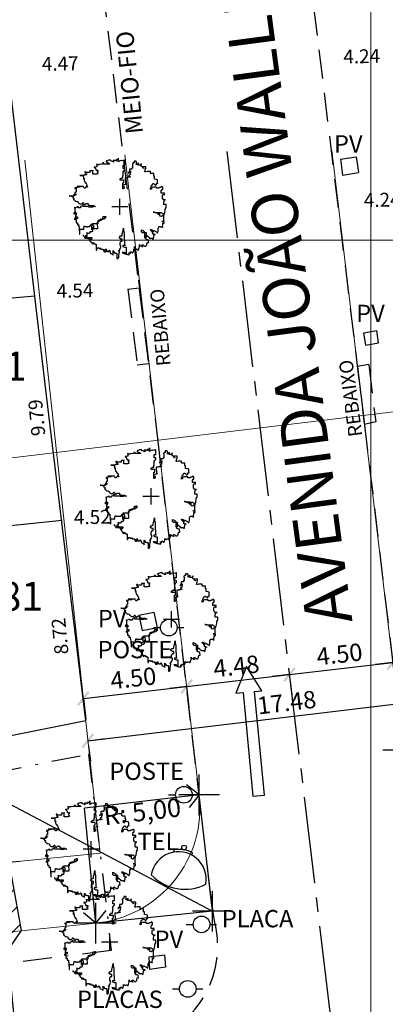
# Model space of a CAD drawing. Units: millimetres. Extents: x 183392 to 185350, y 1678162 to 1678787.
# Drawn here: x 184085 to 184101, y 1678417 to 1678460 of the extents above; entities that cross this region are included whole.
import ezdxf

# ---------------------------------------------------------------- set-up
doc = ezdxf.new("R2010")
doc.units = ezdxf.units.MM
doc.header["$LTSCALE"] = 5
doc.header["$MEASUREMENT"] = 0
for name, pattern in [('CENTER2', [1.125, 0.75, -0.125, 0.125, -0.125]), ('DASHDOT2', [0.5, 0.25, -0.125, 0, -0.125]), ('HIDDEN', [0.375, 0.25, -0.125])]:
    doc.linetypes.add(name, pattern=pattern)
doc.layers.get('DEFPOINTS').update_dxf_attribs({"color": 8})
for name, color, linetype, lineweight in [('GEO-ALINHAMENTO', 160, 'Continuous', 0), ('GEO-MEIO-FIO', 162, 'Continuous', 0), ('Matricial - meio-fio', 7, 'Continuous', 30), ('Matricial Auxiliar - Gravame SPM', 210, 'Continuous', 0), ('TOP-MALHA', 8, 'Continuous', 0)]:
    doc.layers.add(name, color=color, linetype=linetype, lineweight=lineweight)
for name, color, linetype in [('TOP-ALINHAMENTO_EXTERNO', 8, 'Continuous'), ('TOP-CADASTROS', 8, 'Continuous'), ('TOP-COTAS', 8, 'Continuous'), ('TOP-EIXO_PROJETADO', 170, 'CENTER2'), ('TOP-EQUIPAMENTOS_PÚBLICO', 9, 'Continuous'), ('TOP-HACHURA_PISTAS', 254, 'Continuous'), ('TOP-HACHURA_PRÉDIOS', 254, 'Continuous'), ('TOP-IDENTIFICAÇÃO_PRÉDIOS', 254, 'Continuous'), ('TOP-MEIO_FIO', 8, 'HIDDEN'), ('TOP-PI', 160, 'Continuous'), ('TOP-PI_meio-fio', 3, 'Continuous'), ('TOP-PRÉDIOS', 8, 'Continuous'), ('TOP-PVS', 8, 'Continuous'), ('TOP-VEGETAÇÃO_EXTERNA', 254, 'Continuous')]:
    doc.layers.add(name, color=color, linetype=linetype)
doc.styles.add('COTAS 500', font='sansso__.ttf', dxfattribs={"height": 1})
doc.styles.add('ROMANS', font='romans.shx', dxfattribs={"height": 1})
doc.styles.add('SANSSERIF', font='sanss___.ttf', dxfattribs={"height": 1})
doc.styles.add('SANSSERIFBOLD', font='sanssb__.ttf', dxfattribs={"height": 1.5})
doc.styles.add('SANSSERIFITALIC', font='sansso__.ttf', dxfattribs={"height": 0.75})
doc.styles.add('TIMESBOLDITALIC', font='TIMESBI.TTF', dxfattribs={"height": 2})
doc.dimstyles.new('COTAS-500', dxfattribs={"dimscale": 500, "dimtxt": 0.002, "dimasz": 0.0015, "dimexe": 0.0018, "dimexo": 0.0006, "dimgap": 0.0005, "dimtad": 1, "dimzin": 0, "dimdsep": 46, "dimtxsty": 'SANSSERIFITALIC', "dimblk": 'ARCHTICK', "dimblk1": 'ARCHTICK', "dimblk2": 'ARCHTICK', "dimcen": 0.0009, "dimclrd": 8, "dimclre": 8, "dimclrt": 8, "dimaunit": 1, "dimadec": 0, "dimazin": 0, "dimtfac": 1, "dimtdec": 4, "dimtix": 1, "dimtofl": 0, "dimtmove": 2, "dimatfit": 3, "dimldrblk": 'ARCHTICK', "dimfxl": 0, "dimtolj": 1, "dimtzin": 0, "dimarcsym": 0})

# ---------------------------------------------------------------- blocks, each defined once
blk = doc.blocks.new('IDENT')
at = {"style": 'SANSSERIFBOLD'}
blk.add_attdef('NÚMERODOPRÉDIO', (0, 0), '', height=1.25, dxfattribs=at)
at = {"color": 8}
for tag, p, height, style in [('TIPODECONSTRUÇÃO', (0, -1.738728), 1, 'SANSSERIFBOLD'), ('NÚMERODEPAVIMENTOS', (0, -3.160196), 1, 'SANSSERIFBOLD'), ('NÚMERODEPAVIMENTOS', (0, -4.581665), 1, 'SANSSERIFBOLD'), ('OBS1', (0, -5.924125), 0.75, 'SANSSERIF'), ('OBS2', (0, -6.957939), 0.75, 'SANSSERIF')]:
    blk.add_attdef(tag, p, '', height=height, dxfattribs=dict(at, style=style))
blk = doc.blocks.new('ARVNAT')
at = {"color": 8, "linetype": 'Continuous'}
for p, q in [((0.175, 0), (-0.175, 0)), ((0, -0.175), (0, 0.175))]:
    blk.add_line(p, q, dxfattribs=at)
at = {"color": 60}
blk.add_lwpolyline([(-0.795, -0.609), (-0.795, -0.631), (-0.787, -0.631), (-0.772, -0.639), (-0.772, -0.654), (-0.758, -0.654), (-0.758, -0.639), (-0.758, -0.676), (-0.735, -0.676), (-0.735, -0.661), (-0.721, -0.661), (-0.721, -0.676), (-0.684, -0.676), (-0.684, -0.668), (-0.669, -0.668), (-0.669, -0.697), (-0.654, -0.697), (-0.654, -0.661), (-0.61, -0.661), (-0.61, -0.683), (-0.625, -0.683), (-0.625, -0.697), (-0.617, -0.697), (-0.617, -0.705), (-0.662, -0.705), (-0.662, -0.72), (-0.647, -0.727), (-0.64, -0.749), (-0.632, -0.749), (-0.632, -0.757), (-0.625, -0.757), (-0.617, -0.764), (-0.61, -0.772), (-0.61, -0.794), (-0.588, -0.794), (-0.588, -0.787), (-0.58, -0.779), (-0.573, -0.772), (-0.573, -0.801), (-0.566, -0.801), (-0.566, -0.794), (-0.551, -0.794), (-0.551, -0.801), (-0.543, -0.808), (-0.521, -0.808), (-0.514, -0.816), (-0.499, -0.83), (-0.514, -0.823), (-0.514, -0.934), (-0.506, -0.934), (-0.499, -0.926), (-0.492, -0.912), (-0.492, -0.89), (-0.455, -0.89), (-0.455, -0.897), (-0.448, -0.905), (-0.418, -0.905), (-0.418, -0.89), (-0.418, -0.912), (-0.411, -0.919), (-0.359, -0.919), (-0.359, -0.934), (-0.351, -0.941), (-0.314, -0.941), (-0.351, -0.941), (-0.351, -0.963), (-0.345, -0.963), (-0.337, -0.97), (-0.308, -0.97), (-0.3, -0.963), (-0.3, -0.912), (-0.3, -0.919), (-0.292, -0.941), (-0.285, -0.948), (-0.285, -0.956), (-0.277, -0.963), (-0.24, -0.963), (-0.234, -0.97), (-0.234, -0.941), (-0.226, -0.941), (-0.219, -0.956), (-0.211, -0.978), (-0.211, -1), (-0.197, -1.008), (-0.167, -1.023), (-0.152, -1.037), (-0.145, -1.045), (-0.145, -0.948), (-0.137, -0.963), (-0.13, -0.963), (-0.123, -0.97), (-0.123, -0.993), (-0.115, -0.993), (-0.1, -1), (-0.071, -1), (-0.063, -1.008), (-0.063, -1.118), (-0.042, -1.118), (-0.034, -1.111), (-0.026, -1.096), (-0.026, -1.03), (-0.019, -1.015), (-0.019, -0.993), (-0.012, -0.993), (-0.012, -0.963), (-0.026, -0.956), (-0.026, -0.941), (-0.012, -0.941), (-0.005, -0.934), (-0.005, -0.912), (0.003, -0.905), (0.01, -0.905), (0.018, -0.867), (0.018, -0.838), (0.003, -0.838), (0.003, -0.772), (0.01, -0.772), (0.01, -0.757), (0.025, -0.742), (0.047, -0.742), (0.047, -0.697), (0.018, -0.697), (-0.012, -0.676), (-0.012, -0.661), (0.01, -0.631), (0.025, -0.631), (0.047, -0.624), (0.047, -0.579), (0.055, -0.565), (0.055, -0.558), (0.062, -0.543), (0.062, -0.528), (0.069, -0.528), (0.069, -0.498), (0.077, -0.461), (0.077, -0.528), (0.084, -0.528), (0.084, -0.55), (0.092, -0.558), (0.092, -0.72), (0.098, -0.727), (0.098, -0.823), (0.106, -0.83), (0.114, -0.83), (0.114, -0.838), (0.062, -0.838), (0.062, -0.86), (0.084, -0.867), (0.098, -0.875), (0.135, -0.875), (0.135, -1.023), (0.121, -1.023), (0.069, -1.008), (0.055, -0.978), (0.098, -0.978), (0.098, -0.993), (0.121, -0.993), (0.121, -1.008), (0.135, -1.008), (0.135, -1.023), (0.158, -1.023), (0.172, -1.03), (0.195, -1.037), (0.203, -1.037), (0.203, -0.985), (0.209, -0.993), (0.209, -1.008), (0.217, -1.015), (0.224, -1.008), (0.224, -0.978), (0.232, -0.97), (0.246, -0.97), (0.254, -0.978), (0.261, -0.978), (0.261, -0.993), (0.283, -0.993), (0.283, -0.978), (0.291, -0.97), (0.298, -0.948), (0.298, -0.912), (0.306, -0.919), (0.32, -0.919), (0.32, -0.926), (0.35, -0.926), (0.357, -0.919), (0.38, -0.919), (0.387, -0.934), (0.401, -0.934), (0.401, -0.926), (0.409, -0.919), (0.409, -0.905), (0.416, -0.882), (0.424, -0.867), (0.424, -0.816), (0.424, -0.845), (0.461, -0.845), (0.483, -0.852), (0.49, -0.86), (0.49, -0.875), (0.49, -0.852), (0.483, -0.823), (0.504, -0.823), (0.512, -0.83), (0.52, -0.838), (0.52, -0.845), (0.535, -0.845), (0.535, -0.852), (0.564, -0.852), (0.572, -0.838), (0.578, -0.838), (0.586, -0.83), (0.586, -0.794), (0.593, -0.787), (0.593, -0.779), (0.601, -0.772), (0.623, -0.772), (0.623, -0.764), (0.615, -0.734), (0.615, -0.712), (0.586, -0.705), (0.572, -0.705), (0.557, -0.683), (0.557, -0.631), (0.572, -0.631), (0.572, -0.565), (0.483, -0.565), (0.483, -0.55), (0.468, -0.543), (0.468, -0.498), (0.483, -0.506), (0.498, -0.513), (0.504, -0.513), (0.512, -0.521), (0.512, -0.528), (0.52, -0.528), (0.527, -0.536), (0.527, -0.558), (0.535, -0.558), (0.535, -0.661), (0.564, -0.661), (0.564, -0.654), (0.572, -0.654), (0.572, -0.616), (0.578, -0.616), (0.586, -0.624), (0.593, -0.624), (0.601, -0.631), (0.601, -0.639), (0.609, -0.646), (0.623, -0.654), (0.638, -0.676), (0.652, -0.683), (0.652, -0.676), (0.689, -0.676), (0.712, -0.69), (0.712, -0.697), (0.726, -0.69), (0.726, -0.654), (0.734, -0.654), (0.734, -0.624), (0.749, -0.594), (0.756, -0.594), (0.756, -0.609), (0.741, -0.594), (0.712, -0.594), (0.712, -0.558), (0.704, -0.558), (0.704, -0.55), (0.689, -0.528), (0.675, -0.528), (0.66, -0.498), (0.66, -0.491), (0.682, -0.491), (0.682, -0.498), (0.697, -0.498), (0.704, -0.506), (0.704, -0.528), (0.719, -0.528), (0.719, -0.536), (0.726, -0.536), (0.734, -0.513), (0.741, -0.513), (0.749, -0.521), (0.763, -0.528), (0.778, -0.536), (0.778, -0.543), (0.793, -0.543), (0.807, -0.558), (0.807, -0.565), (0.815, -0.565), (0.823, -0.543), (0.83, -0.528), (0.83, -0.461), (0.837, -0.461), (0.844, -0.432), (0.844, -0.425), (0.881, -0.425), (0.881, -0.432), (0.889, -0.432), (0.904, -0.44), (0.918, -0.44), (0.918, -0.447), (0.918, -0.418), (0.926, -0.388), (0.926, -0.351), (0.955, -0.351), (0.955, -0.314), (0.904, -0.314), (0.933, -0.314), (0.941, -0.307), (0.947, -0.307), (0.947, -0.174), (0.947, -0.181), (0.918, -0.189), (0.904, -0.196), (0.904, -0.211), (0.896, -0.211), (0.867, -0.203), (0.867, -0.152), (0.852, -0.137), (0.852, -0.129), (0.763, -0.129), (0.734, -0.114), (0.719, -0.114), (0.756, -0.114), (0.77, -0.122), (0.8, -0.122), (0.807, -0.137), (0.823, -0.144), (0.823, -0.159), (0.844, -0.159), (0.844, -0.167), (0.844, -0.122), (0.896, -0.122), (0.918, -0.137), (0.926, -0.144), (0.933, -0.144), (0.933, -0.152), (0.941, -0.159), (0.947, -0.159), (0.955, -0.152), (0.963, -0.152), (0.963, -0.144), (0.97, -0.122), (0.97, -0.114), (0.978, -0.085), (0.978, -0.049), (0.984, -0.049), (0.984, -0.019), (0.999, -0.019), (0.999, 0.047), (0.947, 0.047), (0.947, 0.107), (0.955, 0.114), (0.955, 0.144), (0.963, 0.144), (0.978, 0.151), (0.984, 0.151), (0.947, 0.151), (0.933, 0.158), (0.933, 0.165), (0.918, 0.188), (0.918, 0.254), (0.926, 0.269), (0.947, 0.269), (0.955, 0.262), (0.963, 0.262), (0.963, 0.298), (0.896, 0.298), (0.896, 0.35), (0.904, 0.358), (0.904, 0.373), (0.926, 0.373), (0.926, 0.416), (0.896, 0.438), (0.896, 0.424), (0.881, 0.416), (0.859, 0.416), (0.844, 0.409), (0.844, 0.402), (0.793, 0.402), (0.793, 0.424), (0.712, 0.424), (0.682, 0.416), (0.682, 0.38), (0.675, 0.38), (0.66, 0.373), (0.66, 0.402), (0.675, 0.431), (0.682, 0.468), (0.697, 0.468), (0.704, 0.483), (0.712, 0.505), (0.726, 0.505), (0.734, 0.498), (0.741, 0.498), (0.741, 0.491), (0.756, 0.491), (0.763, 0.476), (0.77, 0.468), (0.778, 0.468), (0.786, 0.476), (0.793, 0.498), (0.8, 0.498), (0.8, 0.512), (0.815, 0.512), (0.815, 0.505), (0.815, 0.586), (0.793, 0.594), (0.749, 0.601), (0.749, 0.66), (0.734, 0.66), (0.734, 0.719), (0.667, 0.719), (0.66, 0.727), (0.66, 0.763), (0.593, 0.763), (0.564, 0.756), (0.541, 0.756), (0.541, 0.763), (0.549, 0.785), (0.549, 0.8), (0.557, 0.8), (0.557, 0.815), (0.564, 0.837), (0.564, 0.867), (0.498, 0.867), (0.498, 0.852), (0.52, 0.837), (0.52, 0.83), (0.504, 0.837), (0.504, 0.852), (0.468, 0.874), (0.461, 0.881), (0.461, 0.94), (0.461, 0.925), (0.453, 0.925), (0.453, 0.903), (0.394, 0.903), (0.394, 0.955), (0.394, 0.933), (0.387, 0.933), (0.372, 0.925), (0.357, 0.925), (0.357, 0.911), (0.357, 0.978), (0.343, 0.978), (0.343, 0.985), (0.306, 0.985), (0.306, 0.948), (0.283, 0.948), (0.283, 0.933), (0.269, 0.933), (0.269, 0.918), (0.276, 0.911), (0.276, 0.837), (0.261, 0.837), (0.261, 0.815), (0.209, 0.815), (0.209, 0.785), (0.217, 0.785), (0.178, 0.727), (0.232, 0.77), (0.232, 0.734), (0.224, 0.727), (0.224, 0.689), (0.195, 0.682), (0.195, 0.66), (0.217, 0.66), (0.224, 0.652), (0.232, 0.645), (0.203, 0.645), (0.195, 0.638), (0.166, 0.638), (0.166, 0.63), (0.114, 0.63), (0.114, 0.609), (0.121, 0.52), (0.121, 0.512), (0.129, 0.505), (0.135, 0.505), (0.135, 0.491), (0.121, 0.483), (0.106, 0.483), (0.069, 0.468), (0.055, 0.468), (0.055, 0.461), (0.062, 0.453), (0.077, 0.453), (0.084, 0.438), (0.084, 0.431), (0.092, 0.431), (0.098, 0.424), (0.092, 0.424), (0.092, 0.394), (0.077, 0.394), (0.077, 0.387), (0.062, 0.387), (0.062, 0.52), (0.077, 0.52), (0.077, 0.527), (0.084, 0.527), (0.084, 0.579), (0.003, 0.579), (0.003, 0.609), (0.032, 0.63), (0.062, 0.63), (0.062, 0.66), (0.069, 0.682), (0.069, 0.77), (0.084, 0.77), (0.084, 0.785), (0.092, 0.793), (0.098, 0.8), (0.106, 0.8), (0.106, 0.83), (0.069, 0.83), (0.069, 0.903), (0.106, 0.903), (0.106, 1.006), (0.098, 1.006), (0.098, 0.999), (0.069, 0.999), (0.04, 0.992), (0.04, 0.999), (0.032, 0.999), (-0.012, 0.992), (-0.012, 0.985), (-0.034, 0.97), (-0.034, 1.051), (-0.034, 1.014), (-0.079, 1.014), (-0.079, 0.985), (-0.079, 0.999), (-0.145, 0.999), (-0.145, 0.985), (-0.137, 0.978), (-0.13, 0.963), (-0.145, 0.97), (-0.197, 0.992), (-0.197, 1.006), (-0.248, 1.006), (-0.277, 0.992), (-0.285, 0.992), (-0.3, 0.985), (-0.3, 0.978), (-0.292, 0.97), (-0.277, 0.955), (-0.263, 0.948), (-0.24, 0.948), (-0.24, 0.94), (-0.234, 0.933), (-0.226, 0.933), (-0.226, 0.925), (-0.345, 0.925), (-0.359, 0.933), (-0.359, 0.963), (-0.359, 0.94), (-0.374, 0.933), (-0.381, 0.925), (-0.396, 0.925), (-0.433, 0.918), (-0.448, 0.918), (-0.462, 0.911), (-0.492, 0.911), (-0.499, 0.918), (-0.499, 0.933), (-0.499, 0.867), (-0.514, 0.867), (-0.543, 0.859), (-0.558, 0.859), (-0.558, 0.852), (-0.543, 0.852), (-0.536, 0.845), (-0.536, 0.837), (-0.521, 0.822), (-0.521, 0.8), (-0.514, 0.793), (-0.477, 0.793), (-0.477, 0.763), (-0.492, 0.756), (-0.492, 0.741), (-0.485, 0.741), (-0.485, 0.734), (-0.477, 0.727), (-0.477, 0.719), (-0.469, 0.712), (-0.499, 0.704), (-0.588, 0.704), (-0.588, 0.793), (-0.588, 0.778), (-0.647, 0.778), (-0.647, 0.741), (-0.728, 0.741), (-0.743, 0.756), (-0.758, 0.756), (-0.758, 0.749), (-0.751, 0.741), (-0.751, 0.734), (-0.743, 0.727), (-0.743, 0.719), (-0.735, 0.719), (-0.735, 0.712), (-0.721, 0.712), (-0.721, 0.689), (-0.758, 0.689), (-0.772, 0.682), (-0.772, 0.675), (-0.869, 0.675), (-0.802, 0.675), (-0.795, 0.667), (-0.795, 0.66), (-0.787, 0.652), (-0.787, 0.616), (-0.795, 0.616), (-0.772, 0.616), (-0.772, 0.571), (-0.765, 0.557), (-0.765, 0.542), (-0.751, 0.542), (-0.751, 0.534), (-0.743, 0.534), (-0.743, 0.512), (-0.728, 0.512), (-0.728, 0.498), (-0.721, 0.491), (-0.714, 0.476), (-0.714, 0.453), (-0.706, 0.438), (-0.698, 0.431), (-0.698, 0.424), (-0.714, 0.424), (-0.714, 0.446), (-0.728, 0.446), (-0.728, 0.431), (-0.735, 0.431), (-0.735, 0.424), (-0.751, 0.416), (-0.751, 0.402), (-0.765, 0.402), (-0.795, 0.431), (-0.802, 0.446), (-0.802, 0.453), (-0.802, 0.438), (-0.935, 0.438), (-0.854, 0.438), (-0.869, 0.424), (-0.92, 0.416), (-0.972, 0.409), (-0.972, 0.394), (-0.964, 0.394), (-0.964, 0.402), (-0.949, 0.402), (-0.949, 0.32), (-0.964, 0.32), (-0.964, 0.313), (-0.972, 0.313), (-0.972, 0.269), (-0.972, 0.276), (-0.986, 0.276), (-0.949, 0.276), (-0.949, 0.269), (-0.964, 0.262), (-1.001, 0.262), (-1.001, 0.254), (-0.994, 0.254), (-0.994, 0.247), (-0.98, 0.247), (-0.98, 0.24), (-0.994, 0.24), (-0.994, 0.232), (-1.046, 0.232), (-1.083, 0.24), (-1.097, 0.24), (-1.068, 0.24), (-1.053, 0.232), (-1.038, 0.232), (-1.031, 0.225), (-1.023, 0.225), (-1.023, 0.217), (-1.017, 0.21), (-1.017, 0.202), (-1.009, 0.202), (-1.001, 0.188), (-0.986, 0.18), (-1.001, 0.18), (-1.001, 0.195), (-1.001, 0.158), (-0.994, 0.151), (-0.986, 0.151), (-0.972, 0.136), (-0.964, 0.122), (-0.957, 0.114), (-0.957, 0.122), (-0.943, 0.122), (-0.92, 0.114), (-0.906, 0.107), (-0.906, 0.092), (-0.898, 0.084), (-0.883, 0.069), (-0.869, 0.069), (-0.869, 0.062), (-0.817, 0.062), (-0.817, 0.069), (-0.802, 0.077), (-0.802, 0.092), (-0.795, 0.092), (-0.787, 0.084), (-0.78, 0.069), (-0.78, 0.055), (-0.765, 0.047), (-0.758, 0.04), (-0.743, 0.047), (-0.743, 0.055), (-0.735, 0.069), (-0.691, 0.069), (-0.684, 0.062), (-0.684, 0.033), (-0.662, 0.033), (-0.654, 0.026), (-0.566, 0.026), (-0.558, 0.011), (-0.551, 0.011), (-0.536, 0.004), (-0.529, 0.004), (-0.566, 0.004), (-0.595, -0.004), (-0.669, -0.004), (-0.698, 0.004), (-0.787, 0.004), (-0.802, 0.011), (-0.802, 0.047), (-0.802, 0.018), (-0.846, 0.004), (-0.854, 0.004), (-0.854, -0.019), (-0.898, -0.019), (-0.912, -0.011), (-0.912, 0.011), (-0.912, -0.004), (-0.935, -0.011), (-0.964, -0.019), (-0.964, -0.026), (-0.972, -0.026), (-0.972, -0.011), (-0.972, -0.159), (-0.986, -0.159), (-0.986, -0.122), (-0.957, -0.122), (-0.949, -0.129), (-0.943, -0.129), (-0.943, -0.159), (-0.949, -0.159), (-0.949, -0.181), (-0.964, -0.181), (-0.964, -0.27), (-0.964, -0.255), (-0.957, -0.247), (-0.957, -0.218), (-0.92, -0.218), (-0.92, -0.255), (-0.935, -0.255), (-0.935, -0.262), (-0.949, -0.262), (-0.986, -0.27), (-0.957, -0.27), (-0.957, -0.277), (-0.949, -0.299), (-0.949, -0.343), (-0.92, -0.343), (-0.92, -0.388), (-0.891, -0.388), (-0.891, -0.395), (-0.883, -0.476), (-0.875, -0.579), (-0.875, -0.594), (-0.869, -0.594), (-0.869, -0.483), (-0.795, -0.483), (-0.787, -0.498), (-0.78, -0.461), (-0.772, -0.425), (-0.772, -0.418), (-0.758, -0.418), (-0.751, -0.425), (-0.728, -0.425), (-0.721, -0.432), (-0.698, -0.432), (-0.691, -0.425), (-0.647, -0.425), (-0.64, -0.418), (-0.64, -0.41), (-0.632, -0.388), (-0.625, -0.388), (-0.61, -0.373), (-0.603, -0.358), (-0.477, -0.358), (-0.469, -0.351), (-0.469, -0.314), (-0.462, -0.285), (-0.403, -0.285), (-0.381, -0.27), (-0.366, -0.27), (-0.366, -0.24), (-0.359, -0.218), (-0.359, -0.211), (-0.329, -0.211), (-0.314, -0.203), (-0.308, -0.203), (-0.308, -0.247), (-0.337, -0.247), (-0.337, -0.27), (-0.388, -0.27), (-0.425, -0.277), (-0.44, -0.285), (-0.44, -0.307), (-0.477, -0.322), (-0.492, -0.336), (-0.492, -0.358), (-0.485, -0.461), (-0.485, -0.476), (-0.566, -0.476), (-0.595, -0.483), (-0.61, -0.491), (-0.61, -0.498), (-0.61, -0.403), (-0.603, -0.388), (-0.588, -0.388), (-0.58, -0.395), (-0.573, -0.403), (-0.573, -0.454), (-0.595, -0.454), (-0.595, -0.469), (-0.595, -0.528), (-0.603, -0.528), (-0.603, -0.543), (-0.647, -0.543), (-0.647, -0.565), (-0.662, -0.572), (-0.662, -0.579), (-0.698, -0.579), (-0.714, -0.565), (-0.714, -0.558), (-0.714, -0.624), (-0.735, -0.624), (-0.735, -0.616), (-0.735, -0.646), (-0.706, -0.646), (-0.706, -0.654), (-0.698, -0.654), (-0.698, -0.668), (-0.691, -0.676), (-0.691, -0.683), (-0.684, -0.683), (-0.684, -0.668), (-0.669, -0.668), (-0.669, -0.661), (-0.654, -0.661), (-0.654, -0.654)], dxfattribs=at)
blk = doc.blocks.new('Telefone')
at = {"color": 8}
for p, q in [((-0.2, 0.134), (-0.2, 0.082)), ((0.2, 0.134), (0.2, 0.082))]:
    blk.add_line(p, q, dxfattribs=at)
blk.add_circle((0, 0), 0.05, dxfattribs=at)
for centre, radius, start, end in [((0, -0.103), 1.002, 53.2161, 126.7839), ((0, 0.7), 0.6, 180, 0), ((0, 0.7), 0.65, 252.0798, 287.9202)]:
    blk.add_arc(centre, radius, start, end, dxfattribs=at)
blk = doc.blocks.new('Pt&L')
at = {"color": 8}
for p, q in [((-0.001327, 0), (-0.00072, 0)), ((0.00072, 0), (0.001302, 0))]:
    blk.add_line(p, q, dxfattribs=at)
blk.add_circle((0, 0), 0.00072, dxfattribs=at)
at = {"color": 8, "style": 'SANSSERIFITALIC'}
blk.add_attdef('PT&L', (0.001, 0.0005), '', height=0.0015, dxfattribs=at)
blk = doc.blocks.new('Sinal')
at = {"color": 8, "linetype": 'Continuous'}
blk.add_lwpolyline([(0.1, 0), (0.1, 1.8), (0.225, 1.8), (0, 2.246), (-0.225, 1.8), (-0.1, 1.8), (-0.1, 0)], close=True, dxfattribs=at)
blk = doc.blocks.new('Vértice')
at = {"color": 7, "linetype": 'Continuous'}
for p, q in [((0, -0.5), (0, 0.5)), ((0.5, 0), (-0.5, 0))]:
    blk.add_line(p, q, dxfattribs=at)
blk = doc.blocks.new('_ARCHTICK')
at = {"color": 0, "linetype": 'ByBlock'}
blk.add_line((0, 0), (-1, 0), dxfattribs=at)
blk.add_solid([(0.398, 0.309), (0.309, 0.398), (-0.309, -0.398), (-0.398, -0.309)], dxfattribs=at)
blk = doc.blocks.new('*D304')
at = {"color": 8, "linetype": 'ByBlock', "lineweight": -2}
for p, q in [((184086.09, 1678401.408), (184083.899, 1678423.046)), ((184084.187, 1678423.075), (184084.795, 1678423.136)), ((184086.378, 1678401.437), (184086.985, 1678401.499))]:
    blk.add_line(p, q, dxfattribs=at)
at = {"layer": 'DEFPOINTS', "color": 8, "linetype": 'ByBlock'}
for p in [(184083.889, 1678423.044), (184086.08, 1678401.407)]:
    blk.add_point(p, dxfattribs=at)
at = {"color": 8, "linetype": 'ByBlock', "lineweight": -2, "xscale": 0.7500000000000002, "yscale": 0.7500000000000002, "zscale": 0.7500000000000002}
for p, rotation in [((184083.899, 1678423.046), 95.78148738520044), ((184086.09, 1678401.408), 275.7814873848852)]:
    blk.add_blockref('_ARCHTICK', p, dxfattribs=dict(at, rotation=rotation))
at = {"color": 162, "linetype": 'ByBlock', "lineweight": -2, "insert": (184084.276, 1678412.565), "char_height": 0.75, "attachment_point": 5, "rotation": 95.7815, "style": 'SANSSERIFITALIC'}
blk.add_mtext('\\A1;21.75', dxfattribs=at)
blk = doc.blocks.new('*D269')
at = {"color": 8, "linetype": 'ByBlock', "lineweight": -2}
for p, q in [((184087.755, 1678428.351), (184105.109, 1678430.42)), ((184105.137, 1678430.179), (184105.215, 1678429.526)), ((184087.784, 1678428.111), (184087.862, 1678427.458))]:
    blk.add_line(p, q, dxfattribs=at)
at = {"layer": 'DEFPOINTS', "color": 8, "linetype": 'ByBlock'}
for p in [(184105.102, 1678430.477), (184087.749, 1678428.409)]:
    blk.add_point(p, dxfattribs=at)
at = {"color": 8, "linetype": 'ByBlock', "lineweight": -2, "xscale": 0.7500000000000002, "yscale": 0.7500000000000002, "zscale": 0.7500000000000002}
for p, rotation in [((184105.109, 1678430.42), 6.797209810386148), ((184087.755, 1678428.351), 186.7972098103861)]:
    blk.add_blockref('_ARCHTICK', p, dxfattribs=dict(at, rotation=rotation))
at = {"color": 162, "linetype": 'ByBlock', "lineweight": -2, "insert": (184096.358, 1678430.007), "char_height": 0.75, "attachment_point": 5, "rotation": 6.7972, "style": 'SANSSERIFITALIC'}
blk.add_mtext('\\A1;17.48', dxfattribs=at)
blk = doc.blocks.new('*D268')
at = {"color": 8, "linetype": 'ByBlock', "lineweight": -2}
for p, q in [((184087.559, 1678430.175), (184092.026, 1678430.693)), ((184092.026, 1678430.692), (184092.129, 1678429.799)), ((184087.559, 1678430.174), (184087.663, 1678429.281))]:
    blk.add_line(p, q, dxfattribs=at)
at = {"layer": 'DEFPOINTS', "color": 8, "linetype": 'ByBlock'}
for p in [(184091.991, 1678430.99), (184087.525, 1678430.472)]:
    blk.add_point(p, dxfattribs=at)
at = {"color": 8, "linetype": 'ByBlock', "lineweight": -2, "xscale": 0.7500000000000002, "yscale": 0.7500000000000002, "zscale": 0.7500000000000002}
for p, rotation in [((184092.026, 1678430.693), 6.615470633790133), ((184087.559, 1678430.175), 186.6154706337901)]:
    blk.add_blockref('_ARCHTICK', p, dxfattribs=dict(at, rotation=rotation))
at = {"color": 162, "linetype": 'ByBlock', "lineweight": -2, "insert": (184089.72, 1678431.055), "char_height": 0.75, "attachment_point": 5, "rotation": 6.6155, "style": 'SANSSERIFITALIC'}
blk.add_mtext('\\A1;4.50', dxfattribs=at)
blk = doc.blocks.new('*D267')
at = {"color": 8, "linetype": 'ByBlock', "lineweight": -2}
for p, q in [((184092.026, 1678430.693), (184096.475, 1678431.209)), ((184092.026, 1678430.692), (184092.129, 1678429.799)), ((184096.508, 1678430.924), (184096.579, 1678430.315))]:
    blk.add_line(p, q, dxfattribs=at)
at = {"layer": 'DEFPOINTS', "color": 8, "linetype": 'ByBlock'}
for p in [(184096.474, 1678431.222), (184091.991, 1678430.99)]:
    blk.add_point(p, dxfattribs=at)
at = {"color": 8, "linetype": 'ByBlock', "lineweight": -2, "xscale": 0.7500000000000002, "yscale": 0.7500000000000002, "zscale": 0.7500000000000002}
for p, rotation in [((184096.475, 1678431.209), 6.615470633790133), ((184092.026, 1678430.693), 186.6154706337901)]:
    blk.add_blockref('_ARCHTICK', p, dxfattribs=dict(at, rotation=rotation))
at = {"color": 162, "linetype": 'ByBlock', "lineweight": -2, "insert": (184094.178, 1678431.573), "char_height": 0.75, "attachment_point": 5, "rotation": 6.6155, "style": 'SANSSERIFITALIC'}
blk.add_mtext('\\A1;4.48', dxfattribs=at)
blk = doc.blocks.new('*D266')
at = {"color": 8, "linetype": 'ByBlock', "lineweight": -2}
for p, q in [((184096.475, 1678431.209), (184100.946, 1678431.727)), ((184100.978, 1678431.457), (184101.05, 1678430.833)), ((184096.508, 1678430.924), (184096.579, 1678430.315))]:
    blk.add_line(p, q, dxfattribs=at)
at = {"layer": 'DEFPOINTS', "color": 8, "linetype": 'ByBlock'}
for p in [(184100.943, 1678431.755), (184096.474, 1678431.222)]:
    blk.add_point(p, dxfattribs=at)
at = {"color": 8, "linetype": 'ByBlock', "lineweight": -2, "xscale": 0.7500000000000002, "yscale": 0.7500000000000002, "zscale": 0.7500000000000002}
for p, rotation in [((184100.946, 1678431.727), 6.615470633790133), ((184096.475, 1678431.209), 186.6154706205387)]:
    blk.add_blockref('_ARCHTICK', p, dxfattribs=dict(at, rotation=rotation))
at = {"color": 162, "linetype": 'ByBlock', "lineweight": -2, "insert": (184098.639, 1678432.09), "char_height": 0.75, "attachment_point": 5, "rotation": 6.6155, "style": 'SANSSERIFITALIC'}
blk.add_mtext('\\A1;4.50', dxfattribs=at)
blk = doc.blocks.new('gravame')
at = {"layer": 'Matricial Auxiliar - Gravame SPM'}
blk.add_line((184295.655, 1678466.084), (183956.665, 1678425.164), dxfattribs=at)

msp = doc.modelspace()

# ---------------------------------------------------------------- hatches: boundary and pattern name
at = {"layer": 'TOP-HACHURA_PRÉDIOS'}
h = msp.add_hatch(dxfattribs=at)
h.set_pattern_fill('ANSI31', color=254, scale=5, style=0)
h.set_pattern_definition([(45, (183600, 1678450), (-0.4419417, 0.4419417), [])])
h.paths.add_polyline_path([(184070.806, 1678419.771), (184071.267, 1678417.056), (184083.856, 1678418.655), (184084.884, 1678420.141), (184083.648, 1678426.954), (184070.045, 1678424.26)])

# ---------------------------------------------------------------- linework, layer by layer
at = {"layer": 'GEO-ALINHAMENTO'}
for p, q in [((184088.282, 1678423.489), (184085.03, 1678453.469)), ((184059.564, 1678420.582), (184088.282, 1678423.489))]:
    msp.add_line(p, q, dxfattribs=at)
at = {"layer": 'GEO-MEIO-FIO'}
for p, q in [((184092.569, 1678426.008), (184089.358, 1678453.694)), ((184101.397, 1678427.944), (184098.305, 1678453.886)), ((184092.569, 1678426.008), (184092.569, 1678426.008)), ((184059.969, 1678417.609), (184088.106, 1678420.458))]:
    msp.add_line(p, q, dxfattribs=at)
msp.add_arc((184087.602, 1678425.432), 5, 275.7815, 6.6155, dxfattribs=at)
at = {"layer": 'TOP-ALINHAMENTO_EXTERNO', "color": 254}
msp.add_line((184087.662, 1678429.209), (184069.806, 1678425.671), dxfattribs=at)
msp.add_lwpolyline([(184087.662, 1678429.209), (184087.662, 1678429.209), (184085.968, 1678443.285), (184083.409, 1678464.884)], dxfattribs=at)
at = {"layer": 'TOP-EIXO_PROJETADO', "color": 1}
msp.add_line((184093.771, 1678453.835), (184103.331, 1678373.845), dxfattribs=at)
at = {"layer": 'TOP-EQUIPAMENTOS_PÚBLICO', "color": 254}
for p, q in [((184089.953, 1678433.778), (184090.607, 1678433.908)), ((184089.954, 1678433.778), (184090.104, 1678433.115)), ((184090.607, 1678433.908), (184090.757, 1678433.245)), ((184090.104, 1678433.115), (184090.757, 1678433.245))]:
    msp.add_line(p, q, dxfattribs=at)
at = {"layer": 'TOP-HACHURA_PRÉDIOS', "color": 254, "linetype": 'DASHDOT2'}
msp.add_lwpolyline([(184083.648, 1678426.954), (184087.787, 1678427.774), (184088.769, 1678419.279), (184083.856, 1678418.655)], dxfattribs=at)
at = {"layer": 'TOP-IDENTIFICAÇÃO_PRÉDIOS', "color": 254}
for p, q in [((184085.458, 1678447.587), (184080.467, 1678447.142)), ((184086.637, 1678437.879), (184081.682, 1678437.356))]:
    msp.add_line(p, q, dxfattribs=at)
at = {"layer": 'TOP-MALHA', "color": 254}
for p, q in [((184100, 1678348.955), (184100, 1678524.292)), ((183550, 1678450), (184524.416, 1678450))]:
    msp.add_line(p, q, dxfattribs=at)
at = {"layer": 'TOP-MEIO_FIO', "color": 7}
for p, q in [((184089.945, 1678448.279), (184090.002, 1678447.803)), ((184089.488, 1678447.888), (184089.985, 1678447.949)), ((184089.488, 1678447.888), (184089.887, 1678444.613)), ((184089.887, 1678444.613), (184090.383, 1678444.673)), ((184099.906, 1678444.63), (184099.413, 1678444.542)), ((184099.413, 1678444.542), (184099.714, 1678442.06)), ((184099.906, 1678444.63), (184100.206, 1678442.148)), ((184100.206, 1678442.148), (184099.706, 1678442.032))]:
    msp.add_line(p, q, dxfattribs=at)
for points in [[(184096.617, 1678467.54), (184099.706, 1678442.132), (184102.012, 1678422.785), (184102.416, 1678420.429, 0.385315), (184107.262, 1678417.854), (184108.208, 1678417.965), (184124.641, 1678419.825), (184145.083, 1678422.201), (184153.372, 1678423.208), (184180.704, 1678426.384), (184192.526, 1678427.829)], [(184020.741, 1678444.379), (184023.718, 1678429.236), (184026.484, 1678415.247), (184027.533, 1678409.713, 0.333395), (184030.727, 1678406.712), (184033.816, 1678407.049), (184044.845, 1678408.584), (184063.467, 1678411.301), (184078.384, 1678413.468), (184081.813, 1678414.008), (184090.337, 1678415.343, 0.407271), (184093.211, 1678420.649), (184093.061, 1678421.765), (184090.825, 1678441.048), (184087.648, 1678467.152)]]:
    msp.add_lwpolyline(points, format="xyb", dxfattribs=at)
at = {"layer": 'TOP-PI', "color": 170}
for p, q in [((184092.569, 1678426.008), (184092.02, 1678426.443)), ((184092.569, 1678426.008), (184092.134, 1678425.46)), ((184088.106, 1678420.458), (184087.563, 1678420.9)), ((184088.106, 1678420.458), (184088.548, 1678421))]:
    msp.add_line(p, q, dxfattribs=at)
at = {"layer": 'TOP-PI', "color": 251}
for p in [(184092.569, 1678426.008), (184088.106, 1678420.458)]:
    msp.add_line(p, (184087.602, 1678425.432), dxfattribs=at)
at = {"layer": 'TOP-PI_meio-fio', "color": 8}
for p, q in [((184079.175, 1678428.353), (184093.153, 1678420.969)), ((184093.153, 1678420.969), (184092.569, 1678426.008)), ((184093.153, 1678420.969), (184088.106, 1678420.458))]:
    msp.add_line(p, q, dxfattribs=at)
at = {"layer": 'TOP-PRÉDIOS', "color": 254}
for p, q in [((184084.884, 1678420.141), (184083.648, 1678426.954)), ((184083.856, 1678418.655), (184084.884, 1678420.141))]:
    msp.add_line(p, q, dxfattribs=at)
at = {"layer": 'TOP-PVS', "color": 254}
for p, q in [((184098.677, 1678453.504), (184099.367, 1678453.608)), ((184098.678, 1678453.503), (184098.775, 1678452.822)), ((184099.367, 1678453.608), (184099.464, 1678452.927)), ((184098.775, 1678452.822), (184099.464, 1678452.927)), ((184099.694, 1678445.999), (184100.251, 1678446.098)), ((184100.334, 1678445.565), (184100.252, 1678446.098)), ((184099.776, 1678445.465), (184099.694, 1678445.999)), ((184099.776, 1678445.465), (184100.334, 1678445.565)), ((184090.385, 1678418.987), (184090.425, 1678418.448)), ((184090.389, 1678418.998), (184091.07, 1678419.088)), ((184091.07, 1678419.088), (184091.11, 1678418.549)), ((184091.11, 1678418.549), (184090.425, 1678418.448))]:
    msp.add_line(p, q, dxfattribs=at)

# ---------------------------------------------------------------- block references
at = {"layer": 'Matricial - meio-fio', "color": 200}
msp.add_blockref('gravame', (0, 0), dxfattribs=at)
at = {"layer": 'TOP-EQUIPAMENTOS_PÚBLICO', "color": 254}
ref = msp.add_blockref('Pt&L', (184091.256, 1678433.241), dxfattribs=dict(at, xscale=500, yscale=500, rotation=359.9999999999999))
ref.add_attrib('PT&L', 'POSTE', (184088.175, 1678431.917), dxfattribs={"layer": '0', "color": 254, "height": 0.75, "style": 'SANSSERIFITALIC'})
ref = msp.add_blockref('Pt&L', (184091.907, 1678426.01), dxfattribs=dict(at, xscale=500, yscale=500, rotation=359.9999999999999))
ref.add_attrib('PT&L', 'POSTE', (184088.682, 1678426.654), dxfattribs={"color": 254, "height": 0.75, "style": 'SANSSERIFITALIC'})
at = {"layer": 'TOP-EQUIPAMENTOS_PÚBLICO', "color": 254, "xscale": 2, "yscale": 2, "zscale": 2, "rotation": 170.3100369810196}
msp.add_blockref('Telefone', (184091.915, 1678423.727), dxfattribs=at)
at = {"layer": 'TOP-EQUIPAMENTOS_PÚBLICO', "color": 254}
ref = msp.add_blockref('Pt&L', (184092.672, 1678420.404), dxfattribs=dict(at, xscale=500, yscale=500, rotation=359.9999999999999))
ref.add_attrib('PT&L', 'PLACA', (184093.546, 1678420.277), dxfattribs={"color": 254, "height": 0.75, "style": 'SANSSERIFITALIC'})
at = {"layer": 'TOP-EQUIPAMENTOS_PÚBLICO', "color": 254, "xscale": 500, "yscale": 500, "rotation": 359.9999999999999}
msp.add_blockref('Pt&L', (184092.074, 1678417.614), dxfattribs=at)
at = {"layer": 'TOP-EQUIPAMENTOS_PÚBLICO', "color": 254}
ref = msp.add_blockref('Pt&L', (184091.082, 1678416.234), dxfattribs=dict(at, xscale=500, yscale=500, rotation=359.9999999999999))
ref.add_attrib('PT&L', 'PLACAS', (184087.285, 1678416.789), dxfattribs={"color": 254, "height": 0.75, "style": 'SANSSERIFITALIC'})
at = {"layer": 'TOP-HACHURA_PISTAS', "color": 254, "xscale": 2.5, "yscale": 2.5, "rotation": 5.386443573338997}
msp.add_blockref('Sinal', (184095.14, 1678425.977), dxfattribs=at)
at = {"layer": 'TOP-IDENTIFICAÇÃO_PRÉDIOS', "color": 254}
ref = msp.add_blockref('IDENT', (184080.18, 1678445.472), dxfattribs=dict(at, xscale=500, yscale=500, rotation=359.9999999999999))
ref.add_attrib('NOMEDOPRÉDIO', 'N° 171', (184080.018, 1678443.931), dxfattribs={"color": 254, "height": 1.25, "style": 'SANSSERIFBOLD'})
ref.add_attrib('NÚMERODOPRÉDIO', 'ALV', (184080.099, 1678442.47), dxfattribs={"color": 254, "height": 1, "style": 'SANSSERIFBOLD'})
ref.add_attrib('TIPODECONSTRUÇÃO', '1PAV', (184080.091, 1678440.905), dxfattribs={"color": 254, "height": 1, "style": 'SANSSERIFBOLD'})
ref = msp.add_blockref('IDENT', (184080.896, 1678435.514), dxfattribs=dict(at, xscale=500, yscale=500, rotation=359.9999999999999))
ref.add_attrib('NOMEDOPRÉDIO', 'N° 181', (184080.734, 1678433.972), dxfattribs={"color": 254, "height": 1.25, "style": 'SANSSERIFBOLD'})
ref.add_attrib('NÚMERODOPRÉDIO', 'ALV', (184080.815, 1678432.512), dxfattribs={"color": 254, "height": 1, "style": 'SANSSERIFBOLD'})
ref.add_attrib('TIPODECONSTRUÇÃO', '1PAV', (184080.807, 1678430.947), dxfattribs={"color": 254, "height": 1, "style": 'SANSSERIFBOLD'})
at = {"layer": 'TOP-PI_meio-fio', "xscale": 1.75, "yscale": 1.75}
for p in [(184101.397, 1678427.944), (184092.569, 1678426.008), (184093.153, 1678420.969), (184088.106, 1678420.458)]:
    msp.add_blockref('Vértice', p, dxfattribs=at)
at = {"layer": 'TOP-VEGETAÇÃO_EXTERNA', "color": 254, "xscale": 2, "yscale": 2, "zscale": 2, "rotation": 359.9999999999999}
for p in [(184089.14, 1678451.447), (184090.486, 1678438.921), (184091.373, 1678433.6), (184087.903, 1678423.654), (184088.7, 1678419.633)]:
    msp.add_blockref('ARVNAT', p, dxfattribs=at)

# ---------------------------------------------------------------- texts
at = {"layer": 'TOP-CADASTROS', "color": 254, "char_height": 0.6, "width": 3.64978, "attachment_point": 1, "style": 'ROMANS'}
for s, insert, rotation in [('4.47', (184085.754, 1678457.925), 1.3826), ('4.24', (184098.799, 1678458.241), 1.3826), ('4.24', (184099.686, 1678452.032), 1.3826), ('4.54', (184086.392, 1678448.104), 1.3826), ('9.79', (184085.319, 1678441.505), 95.4695), ('4.52', (184087.144, 1678438.305), 1.3826), ('8.72', (184086.323, 1678432.053), 95.4695)]:
    msp.add_mtext(s, dxfattribs=dict(at, insert=insert, rotation=rotation))
at = {"layer": 'TOP-EQUIPAMENTOS_PÚBLICO', "color": 254, "style": 'SANSSERIFITALIC'}
msp.add_text('TEL', height=0.75, dxfattribs=at).set_placement((184089.901, 1678423.616))
at = {"layer": 'TOP-MEIO_FIO', "color": 7}
for s, height, rotation, style, p in [('AVENIDA JOÃO WALLIG', 2, 97.5825, 'TIMESBOLDITALIC', (184099.201, 1678433.514)), ('MEIO-FIO', 0.75, 95.5835, 'COTAS 500', (184090.145, 1678454.638))]:
    msp.add_text(s, height=height, rotation=rotation, dxfattribs=dict(at, style=style)).set_placement(p)
at = {"layer": 'TOP-MEIO_FIO', "color": 7, "char_height": 0.6, "width": 3.5, "attachment_point": 1, "style": 'ROMANS'}
for insert, rotation in [((184090.731, 1678444.533), 94.9937), ((184099.039, 1678441.461), 97.4211)]:
    msp.add_mtext('REBAIXO', dxfattribs=dict(at, insert=insert, rotation=rotation))
at = {"layer": 'TOP-PI', "color": 170, "linetype": 'Continuous', "style": 'SANSSERIFITALIC'}
msp.add_text('R: 5,00', height=0.8, rotation=6.7934, dxfattribs=at).set_placement((184088.486, 1678424.687))
at = {"layer": 'TOP-PVS', "color": 254, "style": 'SANSSERIFITALIC'}
for p in [(184098.401, 1678453.794), (184099.363, 1678446.462), (184088.187, 1678433.26), (184090.64, 1678419.388)]:
    msp.add_text('PV', height=0.75, dxfattribs=at).set_placement(p)

# ---------------------------------------------------------------- dimensions: what is measured, and where the dimension line sits
at = {"layer": 'TOP-COTAS', "color": 254}
dim = msp.add_linear_dim(base=(184100.946, 1678431.727), p1=(184096.474, 1678431.222), p2=(184100.943, 1678431.755), angle=6.6155, dimstyle='COTAS-500', override={"dimpost": '<>', "dimclrt": 162}, dxfattribs=at)
dim.commit()
dim.dimension.update_dxf_attribs({"geometry": '*D266', "text_midpoint": (184098.639, 1678432.09), "text_rotation": 6.6155})
dim = msp.add_linear_dim(base=(184096.475, 1678431.209), p1=(184091.991, 1678430.99), p2=(184096.474, 1678431.222), angle=6.6155, dimstyle='COTAS-500', override={"dimpost": '<>', "dimclrt": 162}, dxfattribs=at)
dim.commit()
dim.dimension.update_dxf_attribs({"geometry": '*D267', "text_midpoint": (184094.178, 1678431.573)})
for p1, p2, distance, picture, middle in [((184087.525, 1678430.472), (184091.991, 1678430.99), -0.299, '*D268', (184089.72, 1678431.055)), ((184087.749, 1678428.409), (184105.102, 1678430.477), -0.058, '*D269', (184096.358, 1678430.007))]:
    dim = msp.add_aligned_dim(p1=p1, p2=p2, distance=distance, dimstyle='COTAS-500', override={"dimpost": '<>', "dimclrt": 162}, dxfattribs=at)
    dim.commit()
    dim.dimension.update_dxf_attribs({"geometry": picture, "text_midpoint": middle})
dim = msp.add_linear_dim(base=(184083.899, 1678423.046), p1=(184086.08, 1678401.407), p2=(184083.889, 1678423.044), angle=95.7815, dimstyle='COTAS-500', override={"dimpost": '<>', "dimclrt": 162}, dxfattribs=at)
dim.commit()
dim.dimension.update_dxf_attribs({"geometry": '*D304', "text_midpoint": (184084.276, 1678412.565), "dimtype": 161, "text_rotation": 95.7815})

doc.saveas('drawing.dxf')
